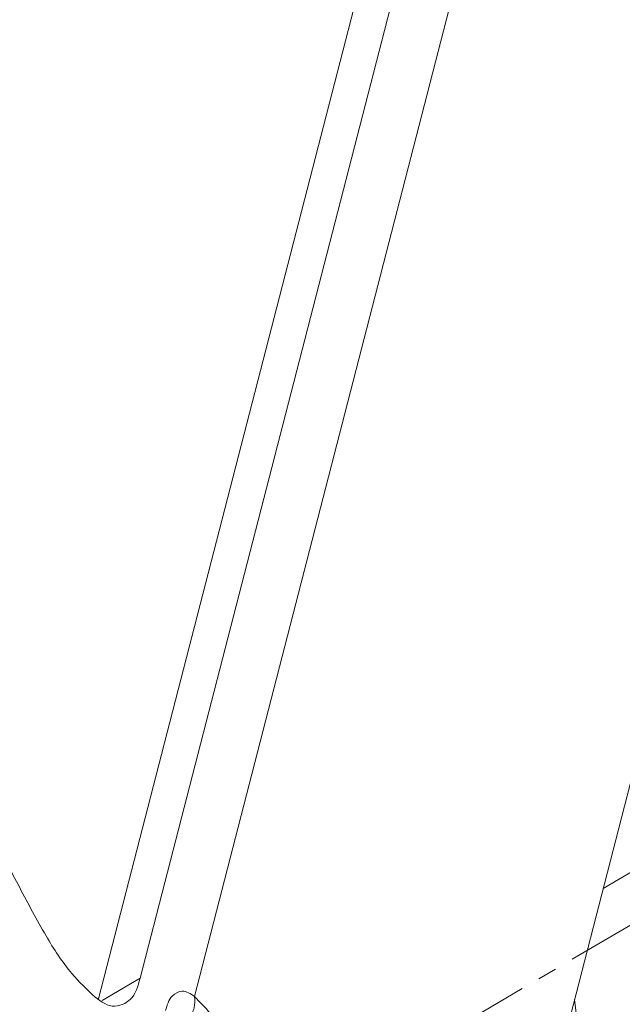
# Model space of a CAD drawing. Extents: x -84 to 1887, y -837 to 523.
# Drawn here: x 1151 to 1161, y -316 to -301 of the extents above; entities that cross this region are included whole.
import ezdxf

# ---------------------------------------------------------------- set-up
doc = ezdxf.new("R2010")
doc.units = 0
doc.header["$LTSCALE"] = 1.21
doc.header["$MEASUREMENT"] = 0
doc.linetypes.add('CENTER', pattern=[2, 1.25, -0.25, 0.25, -0.25])
doc.layers.get('0').update_dxf_attribs({"linetype": 'CONTINUOUS', "lineweight": 9})

msp = doc.modelspace()

# ---------------------------------------------------------------- linework, layer by layer
at = {"color": 7, "linetype": 'Continuous'}
for p, q in [((1153.02697, -315.71952), (1160.26661, -287.60571)), ((1152.37711, -316.04449), (1159.59943, -287.99789)), ((1153.88053, -316.00937), (1160.54078, -290.14546)), ((1158.38089, -321.67714), (1163.56722, -301.53697)), ((1152.4319, -316.06932), (1153.02697, -315.71952))]:
    msp.add_line(p, q, dxfattribs=at)
at = {"color": 1, "linetype": 'CENTER'}
msp.add_line((1160.84863, -313.97999), (1160.27637, -314.31638), dxfattribs=at)
at = {"color": 6, "linetype": 'CENTER'}
msp.add_line((1161.09471, -314.65779), (1153.75456, -318.97258), dxfattribs=at)
at = {"color": 7, "linetype": 'Continuous'}
msp.add_lwpolyline([(1159.8286, -316.05522), (1159.8832, -316.48394), (1159.8058, -316.7845), (1159.72369, -316.86211)], dxfattribs=at)
for points in [[(1092.59927, -300.24093), (1102.158, -310.12071), (1111.90748, -320.92693), (1121.62537, -332.43232), (1131.25691, -344.57229), (1140.74788, -357.27869), (1150.04489, -370.48017), (1159.09566, -384.10263), (1167.84936, -398.06959)], [(1151.14097, -314.30136), (1148.66537, -309.81737), (1145.81462, -305.54554), (1142.60334, -301.51109)], [(1142.13183, -303.34208), (1146.30121, -308.71621), (1149.83301, -314.49454), (1152.69478, -320.61398)], [(1152.32024, -316.01871), (1151.95845, -315.64748), (1151.554, -315.05696), (1151.14097, -314.30136)], [(1153.02697, -315.71952), (1152.87048, -316.05402), (1152.78701, -316.11528)], [(1153.88053, -316.00937), (1153.6842, -315.9241), (1153.52926, -316.00051), (1153.42554, -316.22787)], [(1152.78701, -316.11528), (1152.62864, -316.15849), (1152.32024, -316.01871)], [(1153.65023, -316.45328), (1153.78958, -316.34197), (1153.87188, -316.18332), (1153.88051, -316.00937)], [(1155.44234, -321.13894), (1155.48631, -320.83283), (1155.4828, -320.40895), (1155.42335, -319.87594), (1155.30627, -319.26139), (1155.13551, -318.59835), (1154.9169, -317.91837), (1154.66073, -317.26424), (1154.38726, -316.69656), (1154.12163, -316.26997), (1153.88053, -316.00937)]]:
    msp.add_spline(points, degree=3, dxfattribs=at)

doc.saveas('drawing.dxf')
